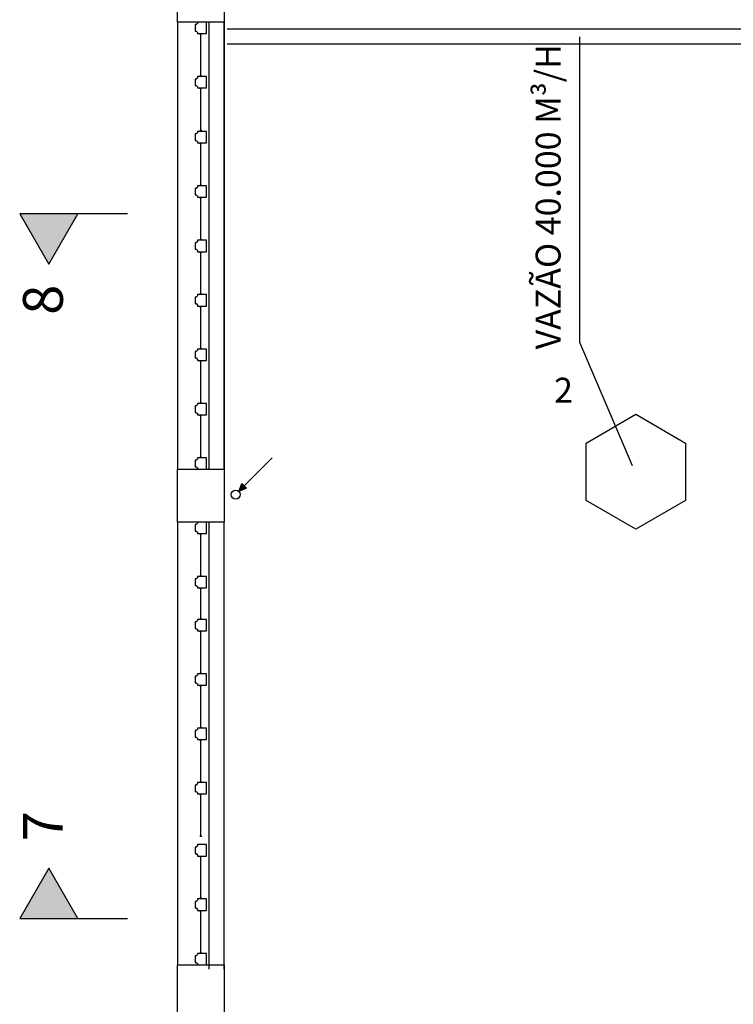
# Model space of a CAD drawing. Units: metres. Extents: x 449 to 25025, y 873 to 15631.
# Drawn here: x 24880 to 24887, y 15502 to 15512 of the extents above; entities that cross this region are included whole.
import ezdxf

# ---------------------------------------------------------------- set-up
doc = ezdxf.new("R2010")
doc.units = ezdxf.units.M
doc.layers.add('CLIMATIZAÇÃO', color=10, linetype='Continuous')
doc.layers.add('eletrodutos elétrica', color=2, linetype='Continuous')
doc.styles.get("Standard").update_dxf_attribs({"font": 'arial.ttf'})

# ---------------------------------------------------------------- blocks, each defined once
blk = doc.blocks.new('eletroduto desce')
at = {"layer": 'eletrodutos elétrica'}
h = blk.add_hatch(color=256, dxfattribs=at)
h.paths.add_polyline_path([(0.0323, 0.0321), (0.1092, 0.0632), (0.0864, 0.0861)])
h.paths.add_polyline_path([(0.0323, 0.0321), (0.0864, 0.0861), (0.0614, 0.1112)])
for p, q in [((0.0853, 0.0872), (0.3664, 0.3672)), ((0.0323, 0.0321), (0.0614, 0.1112)), ((0.0614, 0.1112), (0.1092, 0.0632)), ((0.1092, 0.0632), (0.0323, 0.0321))]:
    blk.add_line(p, q, dxfattribs=at)
blk.add_circle((0, 0), 0.0455, dxfattribs=at)

msp = doc.modelspace()

# ---------------------------------------------------------------- hatches: boundary and pattern name
h = msp.add_hatch(color=9)
h.paths.add_polyline_path([(24880.3341, 15509.5965), (24880.6259, 15510.102), (24880.0422, 15510.102)])
h.paths.add_polyline_path([(24880.3341, 15503.5374), (24880.0422, 15503.032), (24880.6259, 15503.032)])

# ---------------------------------------------------------------- linework, layer by layer
at = {"color": 9}
for p, q in [((24881.6259, 15512.0248), (24881.6259, 15512.5548)), ((24882.0959, 15512.5548), (24882.0959, 15512.0248)), ((24881.6259, 15512.0248), (24881.6259, 15507.5389)), ((24882.0959, 15512.0248), (24881.6259, 15512.0248)), ((24881.8159, 15511.9998), (24881.8034, 15511.9998)), ((24881.8034, 15511.9998), (24881.8034, 15511.9348)), ((24881.8284, 15512.0248), (24881.8284, 15512.0123)), ((24881.9184, 15511.9098), (24881.9184, 15512.0248)), ((24881.9459, 15507.5389), (24881.9459, 15512.0248)), ((24882.0959, 15512.0248), (24882.0959, 15507.5389)), ((24882.0959, 15507.5389), (24882.0959, 15512.0248)), ((24892.3059, 15511.9538), (24882.1259, 15511.9538)), ((24881.8034, 15511.9348), (24881.8159, 15511.9348)), ((24881.8284, 15511.9223), (24881.8284, 15511.9098)), ((24881.8284, 15511.9098), (24881.9184, 15511.9098)), ((24881.8559, 15511.8998), (24881.8559, 15511.9098)), ((24881.8609, 15511.4892), (24881.8609, 15511.8998)), ((24881.8659, 15511.8998), (24881.8659, 15511.9098)), ((24892.1559, 15511.8038), (24882.1259, 15511.8038)), ((24881.8159, 15511.4542), (24881.8034, 15511.4542)), ((24881.8034, 15511.4542), (24881.8034, 15511.3892)), ((24881.9184, 15511.4792), (24881.8284, 15511.4792)), ((24881.8284, 15511.4792), (24881.8284, 15511.4667)), ((24881.8559, 15511.4892), (24881.8559, 15511.4792)), ((24881.8659, 15511.4892), (24881.8659, 15511.4792)), ((24881.9184, 15511.3642), (24881.9184, 15511.4792)), ((24881.8034, 15511.3892), (24881.8159, 15511.3892)), ((24881.8284, 15511.3767), (24881.8284, 15511.3642)), ((24881.8284, 15511.3642), (24881.9184, 15511.3642)), ((24881.8559, 15511.3542), (24881.8559, 15511.3642)), ((24881.8609, 15510.9435), (24881.8609, 15511.3542)), ((24881.8659, 15511.3542), (24881.8659, 15511.3642)), ((24881.8159, 15510.9027), (24881.8034, 15510.9027)), ((24881.8034, 15510.9027), (24881.8034, 15510.8377)), ((24881.9184, 15510.9277), (24881.8284, 15510.9277)), ((24881.8284, 15510.9277), (24881.8284, 15510.9152)), ((24881.8559, 15510.9435), (24881.8559, 15510.9277)), ((24881.8659, 15510.9435), (24881.8659, 15510.9277)), ((24881.9184, 15510.8127), (24881.9184, 15510.9277)), ((24881.8034, 15510.8377), (24881.8159, 15510.8377)), ((24881.8284, 15510.8252), (24881.8284, 15510.8127)), ((24881.8284, 15510.8127), (24881.9184, 15510.8127)), ((24881.8559, 15510.8027), (24881.8559, 15510.8127)), ((24881.8609, 15510.3921), (24881.8609, 15510.8027)), ((24881.8659, 15510.8027), (24881.8659, 15510.8127)), ((24881.8159, 15510.3571), (24881.8034, 15510.3571)), ((24881.8034, 15510.3571), (24881.8034, 15510.2921)), ((24881.9184, 15510.3821), (24881.8284, 15510.3821)), ((24881.8284, 15510.3821), (24881.8284, 15510.3696)), ((24881.8559, 15510.3921), (24881.8559, 15510.3821)), ((24881.8659, 15510.3921), (24881.8659, 15510.3821)), ((24881.9184, 15510.2671), (24881.9184, 15510.3821)), ((24881.8034, 15510.2921), (24881.8159, 15510.2921)), ((24881.8284, 15510.2796), (24881.8284, 15510.2671)), ((24881.8284, 15510.2671), (24881.9184, 15510.2671)), ((24881.8559, 15510.2571), (24881.8559, 15510.2671)), ((24881.8609, 15509.8464), (24881.8609, 15510.2571)), ((24881.8659, 15510.2571), (24881.8659, 15510.2671)), ((24881.1259, 15510.102), (24880.0422, 15510.102)), ((24880.0422, 15510.102), (24880.3341, 15509.5965)), ((24880.3341, 15509.5965), (24880.6259, 15510.102)), ((24881.8159, 15509.8114), (24881.8034, 15509.8114)), ((24881.8034, 15509.8114), (24881.8034, 15509.7464)), ((24881.9184, 15509.8364), (24881.8284, 15509.8364)), ((24881.8284, 15509.8364), (24881.8284, 15509.8239)), ((24881.8559, 15509.8464), (24881.8559, 15509.8364)), ((24881.8659, 15509.8464), (24881.8659, 15509.8364)), ((24881.9184, 15509.7214), (24881.9184, 15509.8364)), ((24881.8034, 15509.7464), (24881.8159, 15509.7464)), ((24881.8284, 15509.7339), (24881.8284, 15509.7214)), ((24881.8284, 15509.7214), (24881.9184, 15509.7214)), ((24881.8559, 15509.7114), (24881.8559, 15509.7214)), ((24881.8609, 15509.3008), (24881.8609, 15509.7114)), ((24881.8659, 15509.7114), (24881.8659, 15509.7214)), ((24881.9184, 15509.2908), (24881.8284, 15509.2908)), ((24881.8284, 15509.2908), (24881.8284, 15509.2783)), ((24881.8559, 15509.3008), (24881.8559, 15509.2908)), ((24881.8659, 15509.3008), (24881.8659, 15509.2908)), ((24881.9184, 15509.1758), (24881.9184, 15509.2908)), ((24881.8159, 15509.2658), (24881.8034, 15509.2658)), ((24881.8034, 15509.2658), (24881.8034, 15509.2008)), ((24881.8034, 15509.2008), (24881.8159, 15509.2008)), ((24881.8284, 15509.1883), (24881.8284, 15509.1758)), ((24881.8284, 15509.1758), (24881.9184, 15509.1758)), ((24881.8559, 15509.1658), (24881.8559, 15509.1758)), ((24881.8659, 15509.1658), (24881.8659, 15509.1758)), ((24881.8609, 15508.7552), (24881.8609, 15509.1658)), ((24881.8159, 15508.7202), (24881.8034, 15508.7202)), ((24881.8034, 15508.7202), (24881.8034, 15508.6552)), ((24881.9184, 15508.7452), (24881.8284, 15508.7452)), ((24881.8284, 15508.7452), (24881.8284, 15508.7327)), ((24881.8559, 15508.7552), (24881.8559, 15508.7452)), ((24881.8659, 15508.7552), (24881.8659, 15508.7452)), ((24881.9184, 15508.6302), (24881.9184, 15508.7452)), ((24881.8034, 15508.6552), (24881.8159, 15508.6552)), ((24881.8284, 15508.6427), (24881.8284, 15508.6302)), ((24881.8284, 15508.6302), (24881.9184, 15508.6302)), ((24881.8559, 15508.6202), (24881.8559, 15508.6302)), ((24881.8609, 15508.2096), (24881.8609, 15508.6202)), ((24881.8659, 15508.6202), (24881.8659, 15508.6302)), ((24881.9184, 15508.1996), (24881.8284, 15508.1996)), ((24881.8284, 15508.1996), (24881.8284, 15508.1871)), ((24881.8559, 15508.2096), (24881.8559, 15508.1996)), ((24881.8659, 15508.2096), (24881.8659, 15508.1996)), ((24881.9184, 15508.0846), (24881.9184, 15508.1996)), ((24881.8159, 15508.1746), (24881.8034, 15508.1746)), ((24881.8034, 15508.1746), (24881.8034, 15508.1096)), ((24881.8034, 15508.1096), (24881.8159, 15508.1096)), ((24881.8284, 15508.0971), (24881.8284, 15508.0846)), ((24881.8284, 15508.0846), (24881.9184, 15508.0846)), ((24881.8559, 15508.0746), (24881.8559, 15508.0846)), ((24881.8659, 15508.0746), (24881.8659, 15508.0846)), ((24881.8609, 15507.6639), (24881.8609, 15508.0746)), ((24881.8159, 15507.6289), (24881.8034, 15507.6289)), ((24881.8034, 15507.6289), (24881.8034, 15507.5639)), ((24881.9184, 15507.6539), (24881.8284, 15507.6539)), ((24881.8284, 15507.6539), (24881.8284, 15507.6414)), ((24881.8559, 15507.6639), (24881.8559, 15507.6539)), ((24881.8659, 15507.6639), (24881.8659, 15507.6539)), ((24881.9184, 15507.5389), (24881.9184, 15507.6539)), ((24881.6259, 15507.5389), (24882.0959, 15507.5389)), ((24881.6259, 15507.0089), (24881.6259, 15507.5389)), ((24881.8034, 15507.5639), (24881.8159, 15507.5639)), ((24881.8284, 15507.5514), (24881.8284, 15507.5389)), ((24882.0959, 15507.5389), (24882.0959, 15507.0089)), ((24881.6259, 15507.0089), (24881.6259, 15502.5664)), ((24882.0959, 15507.0089), (24881.6259, 15507.0089)), ((24881.8284, 15507.0089), (24881.8284, 15506.9964)), ((24881.9184, 15506.8939), (24881.9184, 15507.0089)), ((24881.9459, 15502.5231), (24881.9459, 15507.0089)), ((24882.0959, 15502.5664), (24882.0959, 15507.0089)), ((24882.0959, 15502.5231), (24882.0959, 15507.0089)), ((24881.8159, 15506.9839), (24881.8034, 15506.9839)), ((24881.8034, 15506.9839), (24881.8034, 15506.9189)), ((24881.8034, 15506.9189), (24881.8159, 15506.9189)), ((24881.8284, 15506.9064), (24881.8284, 15506.8939)), ((24881.8284, 15506.8939), (24881.9184, 15506.8939)), ((24881.8559, 15506.8839), (24881.8559, 15506.8939)), ((24881.8609, 15506.4733), (24881.8609, 15506.8839)), ((24881.8659, 15506.8839), (24881.8659, 15506.8939)), ((24881.8159, 15506.4383), (24881.8034, 15506.4383)), ((24881.8034, 15506.4383), (24881.8034, 15506.3733)), ((24881.9184, 15506.4633), (24881.8284, 15506.4633)), ((24881.8284, 15506.4633), (24881.8284, 15506.4508)), ((24881.8559, 15506.4733), (24881.8559, 15506.4633)), ((24881.8659, 15506.4733), (24881.8659, 15506.4633)), ((24881.9184, 15506.3483), (24881.9184, 15506.4633)), ((24881.8034, 15506.3733), (24881.8159, 15506.3733)), ((24881.8284, 15506.3608), (24881.8284, 15506.3483)), ((24881.8284, 15506.3483), (24881.9184, 15506.3483)), ((24881.8559, 15506.3383), (24881.8559, 15506.3483)), ((24881.8609, 15506.0427), (24881.8609, 15506.3383)), ((24881.8659, 15506.3383), (24881.8659, 15506.3483)), ((24881.9184, 15506.0325), (24881.8284, 15506.0325)), ((24881.8284, 15506.0325), (24881.8284, 15506.02)), ((24881.8559, 15506.0427), (24881.8559, 15506.0327)), ((24881.8659, 15506.0427), (24881.8659, 15506.0327)), ((24881.9184, 15505.9175), (24881.9184, 15506.0325)), ((24881.8159, 15506.0075), (24881.8034, 15506.0075)), ((24881.8034, 15506.0075), (24881.8034, 15505.9425)), ((24881.8034, 15505.9425), (24881.8159, 15505.9425)), ((24881.8284, 15505.93), (24881.8284, 15505.9175)), ((24881.8284, 15505.9175), (24881.9184, 15505.9175)), ((24881.8559, 15505.9075), (24881.8559, 15505.9175)), ((24881.8659, 15505.9075), (24881.8659, 15505.9175)), ((24881.8609, 15505.4969), (24881.8609, 15505.9075)), ((24881.8159, 15505.4619), (24881.8034, 15505.4619)), ((24881.8034, 15505.4619), (24881.8034, 15505.3969)), ((24881.9184, 15505.4869), (24881.8284, 15505.4869)), ((24881.8284, 15505.4869), (24881.8284, 15505.4744)), ((24881.8559, 15505.4969), (24881.8559, 15505.4869)), ((24881.8659, 15505.4969), (24881.8659, 15505.4869)), ((24881.9184, 15505.3719), (24881.9184, 15505.4869)), ((24881.8034, 15505.3969), (24881.8159, 15505.3969)), ((24881.8284, 15505.3844), (24881.8284, 15505.3719)), ((24881.8284, 15505.3719), (24881.9184, 15505.3719)), ((24881.8559, 15505.3619), (24881.8559, 15505.3719)), ((24881.8609, 15504.9513), (24881.8609, 15505.3619)), ((24881.8659, 15505.3619), (24881.8659, 15505.3719)), ((24881.9184, 15504.9413), (24881.8284, 15504.9413)), ((24881.8284, 15504.9413), (24881.8284, 15504.9288)), ((24881.8559, 15504.9513), (24881.8559, 15504.9413)), ((24881.8659, 15504.9513), (24881.8659, 15504.9413)), ((24881.9184, 15504.8263), (24881.9184, 15504.9413)), ((24881.8159, 15504.9163), (24881.8034, 15504.9163)), ((24881.8034, 15504.9163), (24881.8034, 15504.8513)), ((24881.8034, 15504.8513), (24881.8159, 15504.8513)), ((24881.8284, 15504.8388), (24881.8284, 15504.8263)), ((24881.8284, 15504.8263), (24881.9184, 15504.8263)), ((24881.8559, 15504.8163), (24881.8559, 15504.8263)), ((24881.8659, 15504.8163), (24881.8659, 15504.8263)), ((24881.8609, 15504.4057), (24881.8609, 15504.8163)), ((24881.8159, 15504.3707), (24881.8034, 15504.3707)), ((24881.8034, 15504.3707), (24881.8034, 15504.3057)), ((24881.9184, 15504.3957), (24881.8284, 15504.3957)), ((24881.8284, 15504.3957), (24881.8284, 15504.3832)), ((24881.8559, 15504.4057), (24881.8559, 15504.3957)), ((24881.8659, 15504.4057), (24881.8659, 15504.3957)), ((24881.9184, 15504.2807), (24881.9184, 15504.3957)), ((24881.8034, 15504.3057), (24881.8159, 15504.3057)), ((24881.8284, 15504.2932), (24881.8284, 15504.2807)), ((24881.8284, 15504.2807), (24881.9184, 15504.2807)), ((24881.8559, 15504.2707), (24881.8559, 15504.2807)), ((24881.8609, 15503.86), (24881.8609, 15504.2707)), ((24881.8659, 15504.2707), (24881.8659, 15504.2807)), ((24881.8559, 15503.86), (24881.8559, 15503.85)), ((24881.8659, 15503.86), (24881.8659, 15503.85)), ((24881.8159, 15503.7477), (24881.8034, 15503.7477)), ((24881.8034, 15503.7477), (24881.8034, 15503.6827)), ((24881.9184, 15503.7727), (24881.8284, 15503.7727)), ((24881.8284, 15503.7727), (24881.8284, 15503.7602)), ((24881.9184, 15503.6577), (24881.9184, 15503.7727)), ((24881.8034, 15503.6827), (24881.8159, 15503.6827)), ((24881.8284, 15503.6702), (24881.8284, 15503.6577)), ((24881.8284, 15503.6577), (24881.9184, 15503.6577)), ((24881.8559, 15503.6477), (24881.8559, 15503.6577)), ((24881.8609, 15503.2371), (24881.8609, 15503.6477)), ((24881.8659, 15503.6477), (24881.8659, 15503.6577)), ((24880.3341, 15503.5374), (24880.0422, 15503.032)), ((24880.6259, 15503.032), (24880.3341, 15503.5374)), ((24881.8159, 15503.2021), (24881.8034, 15503.2021)), ((24881.8034, 15503.2021), (24881.8034, 15503.1371)), ((24881.9184, 15503.2271), (24881.8284, 15503.2271)), ((24881.8284, 15503.2271), (24881.8284, 15503.2146)), ((24881.8559, 15503.2371), (24881.8559, 15503.2271)), ((24881.8659, 15503.2371), (24881.8659, 15503.2271)), ((24881.9184, 15503.1121), (24881.9184, 15503.2271)), ((24881.8034, 15503.1371), (24881.8159, 15503.1371)), ((24881.8284, 15503.1246), (24881.8284, 15503.1121)), ((24881.8284, 15503.1121), (24881.9184, 15503.1121)), ((24881.8559, 15503.1021), (24881.8559, 15503.1121)), ((24881.8609, 15502.6914), (24881.8609, 15503.1021)), ((24881.8659, 15503.1021), (24881.8659, 15503.1121)), ((24880.0422, 15503.032), (24881.1259, 15503.032)), ((24881.8159, 15502.6564), (24881.8034, 15502.6564)), ((24881.8034, 15502.6564), (24881.8034, 15502.5914)), ((24881.9184, 15502.6814), (24881.8284, 15502.6814)), ((24881.8284, 15502.6814), (24881.8284, 15502.6689)), ((24881.8559, 15502.6914), (24881.8559, 15502.6814)), ((24881.8659, 15502.6914), (24881.8659, 15502.6814)), ((24881.9184, 15502.5664), (24881.9184, 15502.6814)), ((24881.6259, 15502.5664), (24882.0959, 15502.5664)), ((24881.6259, 15502.0364), (24881.6259, 15502.5664)), ((24881.8034, 15502.5914), (24881.8159, 15502.5914)), ((24881.8284, 15502.5789), (24881.8284, 15502.5664)), ((24882.0959, 15502.5664), (24882.0959, 15502.0364))]:
    msp.add_line(p, q, dxfattribs=at)
for centre, start, end in [((24881.8345, 15511.9937), 108.10368, 161.89632), ((24881.8345, 15511.9409), 198.10368, 251.89632), ((24881.8345, 15511.4481), 108.10368, 161.89632), ((24881.8345, 15511.3952), 198.10368, 251.89632), ((24881.8345, 15510.8966), 108.10368, 161.89632), ((24881.8345, 15510.8438), 198.10368, 251.89632), ((24881.8345, 15510.351), 108.10368, 161.89632), ((24881.8345, 15510.2981), 198.10368, 251.89632), ((24881.8345, 15509.8054), 108.10368, 161.89632), ((24881.8345, 15509.7525), 198.10368, 251.89632), ((24881.8345, 15509.2597), 108.10368, 161.89632), ((24881.8345, 15509.2069), 198.10368, 251.89632), ((24881.8345, 15508.7141), 108.10368, 161.89632), ((24881.8345, 15508.6613), 198.10368, 251.89632), ((24881.8345, 15508.1685), 108.10368, 161.89632), ((24881.8345, 15508.1156), 198.10368, 251.89632), ((24881.8345, 15507.6229), 108.10368, 161.89632), ((24881.8345, 15507.57), 198.10368, 251.89632), ((24881.8345, 15506.9779), 108.10368, 161.89632), ((24881.8345, 15506.925), 198.10368, 251.89632), ((24881.8345, 15506.4322), 108.10368, 161.89632), ((24881.8345, 15506.3794), 198.10368, 251.89632), ((24881.8345, 15506.0015), 108.10368, 161.89632), ((24881.8345, 15505.9486), 198.10368, 251.89632), ((24881.8345, 15505.4558), 108.10368, 161.89632), ((24881.8345, 15505.403), 198.10368, 251.89632), ((24881.8345, 15504.9102), 108.10368, 161.89632), ((24881.8345, 15504.8574), 198.10368, 251.89632), ((24881.8345, 15504.3646), 108.10368, 161.89632), ((24881.8345, 15504.3117), 198.10368, 251.89632), ((24881.8345, 15503.7416), 108.10368, 161.89632), ((24881.8345, 15503.6888), 198.10368, 251.89632), ((24881.8345, 15503.196), 108.10368, 161.89632), ((24881.8345, 15503.1431), 198.10368, 251.89632), ((24881.8345, 15502.6504), 108.10368, 161.89632), ((24881.8345, 15502.5975), 198.10368, 251.89632)]:
    msp.add_arc(centre, 0.0195, start, end, dxfattribs=at)
at = {"layer": 'CLIMATIZAÇÃO'}
for p, q in [((24885.6684, 15508.8099), (24885.6684, 15511.8784)), ((24886.197, 15507.5729), (24885.6684, 15508.8099))]:
    msp.add_line(p, q, dxfattribs=at)
msp.add_lwpolyline([(24886.7293, 15507.2248), (24886.2293, 15506.9362), (24885.7293, 15507.2248), (24885.7293, 15507.8022), (24886.2293, 15508.0909), (24886.7293, 15507.8022)], close=True, dxfattribs=at)

# ---------------------------------------------------------------- block references
at = {"layer": 'eletrodutos elétrica'}
msp.add_blockref('eletroduto desce', (24882.211, 15507.2848), dxfattribs=at)

# ---------------------------------------------------------------- texts
at = {"color": 9}
for s, p in [('8', (24880.4756, 15509.0883)), ('7', (24880.4756, 15503.8056))]:
    msp.add_text(s, height=0.4, rotation=90, dxfattribs=at).set_placement(p)
at = {"layer": 'CLIMATIZAÇÃO', "linetype": 'Continuous', "insert": (24885.3487, 15508.741), "char_height": 0.25, "width": 5.2105, "attachment_point": 4, "rotation": 90}
msp.add_mtext('\\A1;VAZÃO 40{\\H0.7x;\\S^ ;}.000 M³/H', dxfattribs=at)
at = {"layer": 'CLIMATIZAÇÃO', "linetype": 'Continuous', "insert": (24885.4083, 15508.2997), "char_height": 0.25, "width": 5.2105, "attachment_point": 4}
msp.add_mtext('2', dxfattribs=at)

doc.saveas('drawing.dxf')
